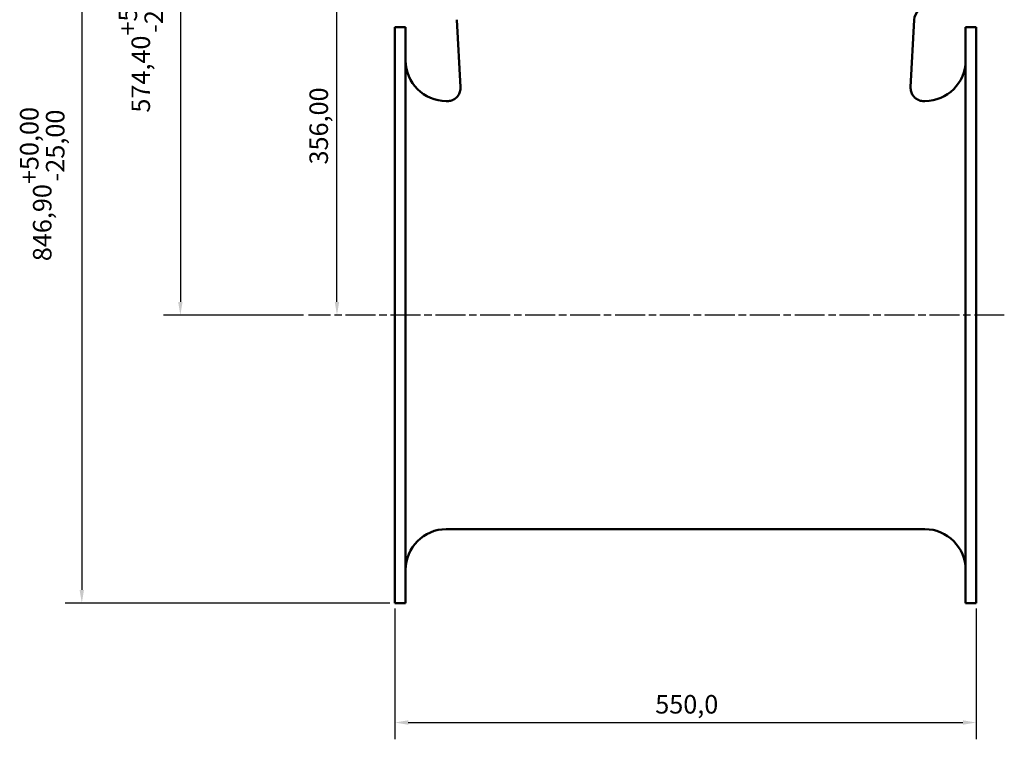
# Model space of a CAD drawing. Units: millimetres. Extents: x 0 to 2970, y 0 to 2100.
# Drawn here: x 1041 to 1973, y 836 to 1517 of the extents above; entities that cross this region are included whole.
import ezdxf

# ---------------------------------------------------------------- set-up
doc = ezdxf.new("R2010")
doc.units = ezdxf.units.MM
doc.header["$LTSCALE"] = 5
doc.linetypes.add('CHAIN', pattern=[0.3543, 0.2362, -0.0295, 0.0591, -0.0295])
for name, color, linetype, lineweight in [('Centerline (ISO)', 7, 'Continuous', 25), ('Dimension (ISO)', 7, 'Continuous', 25), ('Visible (ISO)', 7, 'Continuous', 50)]:
    doc.layers.add(name, color=color, linetype=linetype, lineweight=lineweight)
doc.styles.add('Note Text (ISO)', font='tahoma.ttf')
doc.dimstyles.new('Default (ISO)', dxfattribs={"dimscale": 5, "dimtxt": 3.5, "dimasz": 2.5, "dimexe": 3.175, "dimexo": 1, "dimgap": 0.762, "dimtad": 1, "dimrnd": 1e-08, "dimzin": 0, "dimtxsty": 'Note Text (ISO)', "dimcen": 0.09, "dimdle": 10, "dimclrd": 256, "dimclre": 256, "dimclrt": 256, "dimazin": 0, "dimtfac": 1.001486, "dimtmove": 0, "dimatfit": 3, "dimfxl": 0, "dimtolj": 1, "dimtzin": 0, "dimlwd": -1, "dimlwe": -1, "dimarcsym": 0})

# ---------------------------------------------------------------- blocks, each defined once
blk = doc.blocks.new('*D8')
at = {"layer": 'Defpoints', "color": 0, "transparency": 16777216}
for p in [(1396.12, 964.87), (1946.12, 964.87), (1946.12, 851.91)]:
    blk.add_point(p, dxfattribs=at)
at = {"layer": 'Dimension (ISO)', "transparency": 16777216}
for p, q in [((1396.12, 959.87), (1396.12, 836.04)), ((1946.12, 959.87), (1946.12, 836.04)), ((1408.62, 851.91), (1933.62, 851.91))]:
    blk.add_line(p, q, dxfattribs=at)
for points in [[(1408.62, 854), (1408.62, 849.83), (1396.12, 851.91)], [(1933.62, 854), (1933.62, 849.83), (1946.12, 851.91)]]:
    blk.add_solid(points, dxfattribs=at)
at = {"layer": 'Dimension (ISO)', "transparency": 16777216, "insert": (1642.41, 877.92), "char_height": 17.5, "attachment_point": 1, "style": 'Note Text (ISO)'}
blk.add_mtext('\\A1;550,0', dxfattribs=at)
blk = doc.blocks.new('*D9')
at = {"layer": 'Defpoints', "color": 0, "transparency": 16777216}
for p in [(1671.11, 1811.77), (1099.79, 964.87), (1396.12, 964.87)]:
    blk.add_point(p, dxfattribs=at)
at = {"layer": 'Dimension (ISO)', "transparency": 16777216}
for p, q in [((1666.11, 1811.77), (1083.92, 1811.77)), ((1099.79, 1799.27), (1099.79, 977.37)), ((1391.12, 964.87), (1083.92, 964.87))]:
    blk.add_line(p, q, dxfattribs=at)
for points in [[(1097.71, 1799.27), (1101.88, 1799.27), (1099.79, 1811.77)], [(1097.71, 977.37), (1101.88, 977.37), (1099.79, 964.87)]]:
    blk.add_solid(points, dxfattribs=at)
at = {"layer": 'Dimension (ISO)', "transparency": 16777216, "insert": (1041.31, 1288.46), "char_height": 17.5, "attachment_point": 1, "rotation": 90, "style": 'Note Text (ISO)'}
blk.add_mtext('\\A1;846,90{\\H17.526000;\\S+50,00^ -25,00;}', dxfattribs=at)
blk = doc.blocks.new('*D10')
at = {"layer": 'Defpoints', "color": 0, "transparency": 16777216}
for p in [(1671.11, 1811.77), (1193.02, 1237.37), (1314.42, 1237.37)]:
    blk.add_point(p, dxfattribs=at)
at = {"layer": 'Dimension (ISO)', "transparency": 16777216}
for p, q in [((1666.11, 1811.77), (1177.14, 1811.77)), ((1193.02, 1799.27), (1193.02, 1249.87)), ((1309.42, 1237.37), (1177.14, 1237.37))]:
    blk.add_line(p, q, dxfattribs=at)
for points in [[(1190.93, 1799.27), (1195.1, 1799.27), (1193.02, 1811.77)], [(1190.93, 1249.87), (1195.1, 1249.87), (1193.02, 1237.37)]]:
    blk.add_solid(points, dxfattribs=at)
at = {"layer": 'Dimension (ISO)', "transparency": 16777216, "insert": (1134.54, 1429.01), "char_height": 17.5, "attachment_point": 1, "rotation": 90, "style": 'Note Text (ISO)'}
blk.add_mtext('\\A1;574,40{\\H17.526000;\\S+50,00^ -25,00;}', dxfattribs=at)
blk = doc.blocks.new('*D11')
at = {"layer": 'Defpoints', "color": 0, "transparency": 16777216}
for p in [(1341.24, 1593.37), (1750.73, 1593.37), (1972.72, 1237.37)]:
    blk.add_point(p, dxfattribs=at)
at = {"layer": 'Dimension (ISO)', "transparency": 16777216}
for p, q in [((1745.73, 1593.37), (1325.36, 1593.37)), ((1341.24, 1249.87), (1341.24, 1580.87))]:
    blk.add_line(p, q, dxfattribs=at)
for points in [[(1339.15, 1580.87), (1343.32, 1580.87), (1341.24, 1593.37)], [(1339.15, 1249.87), (1343.32, 1249.87), (1341.24, 1237.37)]]:
    blk.add_solid(points, dxfattribs=at)
at = {"layer": 'Dimension (ISO)', "transparency": 16777216, "insert": (1315.22, 1379.94), "char_height": 17.5, "attachment_point": 1, "rotation": 90, "style": 'Note Text (ISO)'}
blk.add_mtext('\\A1;356,00', dxfattribs=at)

msp = doc.modelspace()

# ---------------------------------------------------------------- linework, layer by layer
at = {"layer": 'Centerline (ISO)', "linetype": 'CHAIN', "ltscale": 23.990969}
msp.add_line((1972.715, 1237.373), (1314.419, 1237.373), dxfattribs=at)
at = {"layer": 'Visible (ISO)'}
for p, q in [((1396.117, 964.873), (1396.117, 1509.873)), ((1396.117, 1509.873), (1406.117, 1509.873)), ((1406.117, 964.873), (1406.117, 1509.873)), ((1458.143, 1453.02), (1454.794, 1516.927)), ((1884.091, 1453.024), (1887.44, 1516.927)), ((1936.117, 964.873), (1936.117, 1509.873)), ((1936.117, 1509.873), (1946.117, 1509.873)), ((1946.117, 964.873), (1946.117, 1509.873)), ((1444.717, 1439.873), (1445.664, 1439.873)), ((1896.567, 1439.873), (1897.517, 1439.873)), ((1444.717, 1034.873), (1897.517, 1034.873)), ((1396.117, 964.873), (1406.117, 964.873)), ((1936.117, 964.873), (1946.117, 964.873))]:
    msp.add_line(p, q, dxfattribs=at)
for centre, radius, start, end in [((1899.923, 1516.273), 12.5, 90, 177), ((1444.717, 1478.473), 38.6, 180, 270), ((1897.517, 1478.473), 38.6, 270, 0), ((1444.717, 996.273), 38.6, 90, 180), ((1897.517, 996.273), 38.6, 0, 90)]:
    msp.add_arc(centre, radius, start, end, dxfattribs=at)
for points, knots in [([(1445.667, 1439.871), (1446.99, 1439.872), (1448.329, 1440.09), (1450.848, 1440.922), (1452.058, 1441.552), (1454.186, 1443.138), (1455.133, 1444.108), (1456.657, 1446.28), (1457.252, 1447.507), (1458.043, 1450.144), (1458.218, 1451.597), (1458.145, 1453.018)], [0.0004763, 0.0004763, 0.0004763, 0.0004763, 0.3974112, 0.3974112, 0.7964461, 0.7964461, 1.1933289, 1.1933289, 1.5923354, 1.5923354, 2.0190579, 2.0190579, 2.0190579, 2.0190579]), ([(1884.089, 1453.022), (1884.02, 1451.69), (1884.169, 1450.329), (1884.878, 1447.763), (1885.445, 1446.524), (1886.922, 1444.317), (1887.852, 1443.322), (1889.948, 1441.691), (1891.142, 1441.036), (1893.724, 1440.122), (1895.154, 1439.873), (1896.566, 1439.872)], [0.0003593, 0.0003593, 0.0003593, 0.0003593, 0.400647, 0.400647, 0.7991501, 0.7991501, 1.1974655, 1.1974655, 1.5957902, 1.5957902, 2.0192064, 2.0192064, 2.0192064, 2.0192064])]:
    msp.add_open_spline(points, degree=3, knots=knots, dxfattribs=at)
for points in [[(1884.089, 1453.026), (1884.089, 1453.026), (1884.089, 1453.026), (1884.089, 1453.026)], [(1445.662, 1439.873), (1445.662, 1439.873), (1445.662, 1439.873), (1445.662, 1439.873)]]:
    msp.add_open_spline(points, degree=3, dxfattribs=at)

# ---------------------------------------------------------------- dimensions: what is measured, and where the dimension line sits
at = {"layer": 'Dimension (ISO)'}
for base, p1, p2, angle, override, picture, middle in [((1099.792, 964.873), (1671.112, 1811.773), (1396.117, 964.873), 90, {"dimgap": 0.762, "dimdec": 2, "dimtol": 1, "dimlim": 0, "dimtp": 50, "dimtm": 25, "dimtdec": 2, "dimtofl": 0, "dimatfit": 1}, '*D9', (1099.792, 1361.844)), ((1193.017, 1237.373), (1671.112, 1811.773), (1314.419, 1237.373), 90, {"dimgap": 0.762, "dimdec": 2, "dimtol": 1, "dimlim": 0, "dimtp": 50, "dimtm": 25, "dimtdec": 2, "dimtofl": 0, "dimatfit": 1}, '*D10', (1193.017, 1502.102)), ((1341.238, 1593.373), (1972.715, 1237.373), (1750.726, 1593.373), 90, {"dimgap": 0.762, "dimdec": 2, "dimse1": 1, "dimtol": 0, "dimlim": 0, "dimtp": 0, "dimtm": 0, "dimtdec": 2, "dimtofl": 0, "dimatfit": 1}, '*D11', (1341.238, 1415.373)), ((1946.117, 851.914), (1396.117, 964.873), (1946.117, 964.873), 180, {"dimgap": 0.762, "dimdec": 1, "dimtol": 0, "dimlim": 0, "dimtp": 0, "dimtm": 0, "dimtdec": 2, "dimtofl": 0, "dimatfit": 1}, '*D8', (1671.117, 851.914))]:
    dim = msp.add_linear_dim(base=base, p1=p1, p2=p2, angle=angle, dimstyle='Default (ISO)', override=override, dxfattribs=at)
    dim.commit()
    dim.dimension.update_dxf_attribs({"geometry": picture, "text_midpoint": middle, "dimtype": 160})

doc.saveas('drawing.dxf')
